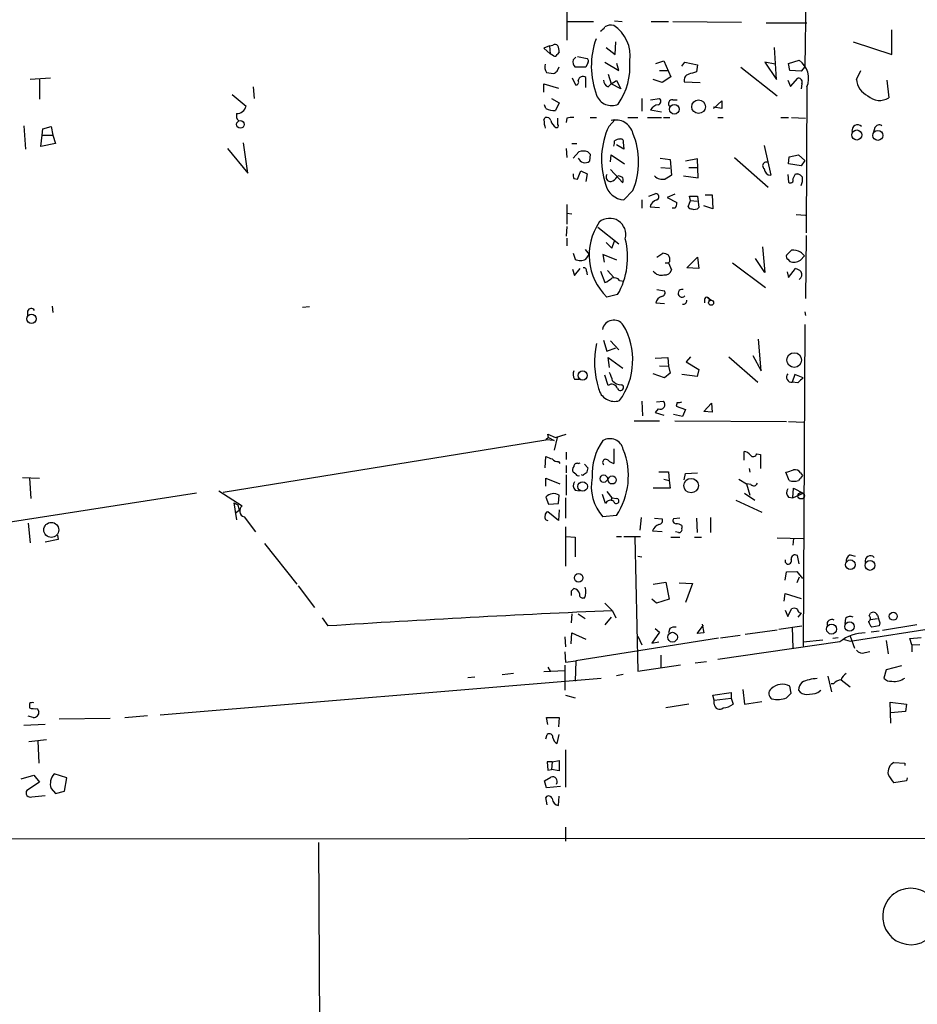
# Model space of a CAD drawing. Extents: x 3 to 98617, y 0 to 132955.
# Drawn here: x 128 to 248, y 132137 to 132268 of the extents above; entities that cross this region are included whole.
import ezdxf

# ---------------------------------------------------------------- set-up
doc = ezdxf.new("R2010")
doc.units = 0
doc.header["$MEASUREMENT"] = 0
doc.layers.add('MAIN', color=5, linetype='CONTINUOUS')

msp = doc.modelspace()

# ---------------------------------------------------------------- linework, layer by layer
at = {"layer": 'MAIN'}
for p, q in [((233.3413, 132326.0412), (232.664, 132262.0332)), ((200.914, 132270.4999), (200.914, 132265.5892)), ((207.264, 132268.1292), (208.28, 132268.0446)), ((200.914, 132268.0446), (204.47, 132268.0446)), ((212.1747, 132268.0446), (214.4607, 132268.0446)), ((215.0533, 132268.0446), (224.1973, 132267.9599)), ((227.4993, 132267.8752), (232.918, 132267.8752)), ((244.2633, 132263.6419), (244.2633, 132266.9439)), ((198.628, 132264.8272), (197.866, 132264.4886)), ((197.866, 132264.4886), (198.7127, 132263.7266)), ((198.628, 132264.8272), (199.0513, 132264.9119)), ((198.628, 132264.8272), (198.7127, 132263.7266)), ((206.1633, 132264.5732), (207.3487, 132263.6419)), ((207.3487, 132263.6419), (207.4333, 132265.3352)), ((228.854, 132260.3399), (228.6, 132264.5732)), ((239.0987, 132265.3352), (244.2633, 132263.6419)), ((199.136, 132263.4726), (198.7127, 132263.7266)), ((199.898, 132263.9806), (199.644, 132263.6419)), ((201.7607, 132262.9646), (202.0993, 132263.3032)), ((202.3533, 132263.3879), (203.6233, 132263.1339)), ((230.4627, 132262.4566), (231.902, 132262.8799)), ((199.644, 132261.4406), (199.898, 132262.0332)), ((203.454, 132261.9486), (202.0147, 132261.9486)), ((203.708, 132262.5412), (203.454, 132261.9486)), ((205.994, 132262.6259), (207.8567, 132261.5252)), ((207.8567, 132261.5252), (207.6027, 132262.4566)), ((212.7673, 132262.4566), (213.868, 132262.7952)), ((213.2753, 132261.5252), (214.376, 132261.5252)), ((213.868, 132262.7952), (214.7993, 132260.6786)), ((216.2387, 132262.1179), (216.662, 132262.6259)), ((216.662, 132262.6259), (218.3553, 132262.2872)), ((218.3553, 132262.2872), (218.186, 132261.3559)), ((224.1127, 132261.9486), (228.9387, 132258.1386)), ((228.6847, 132262.3719), (227.33, 132262.6259)), ((227.33, 132262.6259), (228.854, 132260.3399)), ((230.632, 132261.5252), (230.4627, 132262.4566)), ((232.156, 132261.4406), (230.632, 132261.5252)), ((232.664, 132262.0332), (232.156, 132261.4406)), ((239.522, 132260.3399), (240.1147, 132261.5252)), ((132.08, 132260.5092), (129.3707, 132260.3399)), ((130.6407, 132260.3399), (130.6407, 132257.7152)), ((198.2047, 132261.2712), (199.136, 132261.1019)), ((202.0993, 132259.5779), (201.676, 132260.5092)), ((203.454, 132259.2392), (203.454, 132260.5939)), ((206.4173, 132261.0172), (206.8407, 132259.7472)), ((213.614, 132259.9166), (212.4287, 132260.3399)), ((214.7993, 132260.6786), (213.614, 132259.9166)), ((230.378, 132260.2552), (230.7167, 132259.4086)), ((230.7167, 132259.4086), (231.7327, 132260.5092)), ((243.586, 132260.2552), (243.84, 132257.8846)), ((159.0887, 132259.3239), (159.258, 132257.7999)), ((197.866, 132258.6466), (197.866, 132259.7472)), ((197.866, 132259.7472), (199.8133, 132259.1546)), ((206.4173, 132259.3239), (206.8407, 132259.7472)), ((206.8407, 132259.7472), (207.518, 132260.1706)), ((208.1107, 132259.0699), (206.8407, 132259.7472)), ((207.518, 132260.1706), (208.1107, 132259.0699)), ((216.5773, 132260.0012), (218.694, 132259.9166)), ((232.2407, 132259.7472), (232.156, 132259.0699)), ((232.918, 132259.3239), (232.8333, 132239.8506)), ((156.2947, 132258.3079), (158.1573, 132256.7839)), ((198.882, 132257.7999), (199.898, 132257.2072)), ((210.9047, 132257.7999), (210.9047, 132256.1066)), ((212.09, 132257.6306), (213.2753, 132257.7999)), ((215.0533, 132257.6306), (215.646, 132257.6306)), ((198.12, 132256.4452), (197.9507, 132256.9532)), ((199.898, 132257.2072), (199.39, 132256.1912)), ((212.09, 132256.2759), (213.5293, 132256.0219)), ((220.472, 132256.4452), (221.5727, 132257.4612)), ((221.5727, 132256.4452), (220.472, 132256.6146)), ((221.5727, 132257.4612), (221.5727, 132256.4452)), ((197.866, 132254.9212), (198.0353, 132255.2599)), ((199.7287, 132254.3286), (199.7287, 132255.1752)), ((200.914, 132255.1752), (200.8293, 132254.5826)), ((204.0467, 132255.2599), (204.8933, 132255.2599)), ((206.502, 132254.0746), (207.3487, 132255.0059)), ((209.042, 132255.2599), (210.3967, 132255.2599)), ((211.6667, 132255.2599), (213.5293, 132255.2599)), ((213.7833, 132255.2599), (214.63, 132255.2599)), ((221.0647, 132255.2599), (221.742, 132255.2599)), ((229.4467, 132255.2599), (230.4627, 132255.2599)), ((230.886, 132255.2599), (232.7487, 132255.1752)), ((128.524, 132254.1592), (128.778, 132251.0266)), ((130.9793, 132252.8892), (131.064, 132253.7359)), ((131.064, 132253.7359), (132.1647, 132254.0746)), ((132.1647, 132254.0746), (132.4187, 132252.8892)), ((241.9773, 132253.9052), (241.808, 132253.3126)), ((130.81, 132251.3652), (130.9793, 132252.8892)), ((130.9793, 132252.8892), (132.4187, 132252.8892)), ((132.4187, 132252.8892), (132.7573, 132251.7886)), ((132.7573, 132251.7886), (130.81, 132251.3652)), ((155.702, 132251.1112), (158.4113, 132247.8092)), ((158.4113, 132247.8092), (157.8187, 132251.8732)), ((200.8293, 132251.1112), (200.914, 132249.9259)), ((201.5913, 132251.7886), (202.2687, 132251.7886)), ((208.534, 132251.0266), (207.518, 132251.6192)), ((208.4493, 132251.9579), (208.534, 132251.0266)), ((227.2453, 132251.5346), (228.092, 132247.5552)), ((201.7607, 132249.8412), (202.5227, 132250.6879)), ((203.708, 132250.6879), (204.0467, 132250.3492)), ((204.0467, 132250.3492), (203.962, 132249.4179)), ((206.756, 132249.3332), (206.8407, 132250.2646)), ((206.8407, 132250.2646), (208.6187, 132249.0792)), ((213.36, 132249.8412), (214.7147, 132249.6719)), ((218.3553, 132249.7566), (216.7467, 132249.4179)), ((218.44, 132247.2166), (218.3553, 132249.7566)), ((223.266, 132249.9259), (227.7533, 132245.9466)), ((230.4627, 132249.0792), (230.5473, 132250.0106)), ((230.5473, 132250.0106), (231.8173, 132250.2646)), ((231.8173, 132250.2646), (232.664, 132249.5026)), ((213.4447, 132248.5712), (214.63, 132248.4866)), ((214.7147, 132249.6719), (214.884, 132247.5552)), ((217.17, 132248.5712), (218.3553, 132248.5712)), ((232.156, 132248.8252), (230.4627, 132249.0792)), ((232.664, 132249.5026), (232.156, 132248.8252)), ((201.8453, 132247.1319), (202.3533, 132247.0472)), ((202.3533, 132247.0472), (202.7767, 132248.1479)), ((202.7767, 132248.1479), (203.6233, 132247.7246)), ((203.6233, 132247.7246), (203.454, 132246.7086)), ((206.756, 132248.3172), (208.3647, 132246.5392)), ((207.772, 132247.4706), (207.6027, 132247.3012)), ((216.4927, 132247.4706), (218.44, 132247.2166)), ((230.378, 132247.6399), (230.4627, 132246.6239)), ((231.394, 132247.7246), (231.7327, 132247.7246)), ((209.7193, 132245.5232), (208.534, 132244.2532)), ((211.836, 132244.7612), (212.7673, 132245.0999)), ((215.3073, 132245.0152), (214.2913, 132244.5919)), ((214.2913, 132244.5919), (215.5613, 132243.9146)), ((217.424, 132244.1686), (217.2547, 132244.7612)), ((217.2547, 132244.7612), (218.3553, 132244.7612)), ((218.3553, 132244.7612), (218.5247, 132243.2372)), ((219.3713, 132244.9306), (220.3027, 132244.9306)), ((220.3027, 132244.9306), (220.3873, 132243.0679)), ((200.914, 132243.6606), (200.914, 132241.0359)), ((210.9047, 132244.2532), (210.9047, 132243.1526)), ((212.0053, 132243.3219), (213.2753, 132243.2372)), ((215.3073, 132243.1526), (214.9687, 132243.1526)), ((217.0853, 132243.3219), (217.424, 132244.1686)), ((217.424, 132244.1686), (218.2707, 132244.0839)), ((220.3873, 132243.0679), (219.202, 132243.4912)), ((200.914, 132242.4752), (201.5913, 132242.3906)), ((231.4787, 132242.3059), (232.7487, 132242.2212)), ((200.914, 132240.6972), (200.8293, 132239.4272)), ((205.0627, 132240.6126), (207.8567, 132238.4112)), ((232.8333, 132239.5119), (232.7487, 132231.1299)), ((200.914, 132239.1732), (200.914, 132238.1572)), ((206.1633, 132238.5806), (206.9253, 132237.8186)), ((206.9253, 132237.8186), (207.264, 132238.7499)), ((226.9913, 132237.9879), (227.33, 132234.6012)), ((201.7607, 132237.1412), (202.0147, 132236.3792)), ((203.3693, 132237.6492), (203.8773, 132236.9719)), ((203.454, 132236.3792), (203.8773, 132236.9719)), ((207.6027, 132236.2099), (205.74, 132236.9719)), ((205.74, 132236.9719), (205.9093, 132235.9559)), ((212.9367, 132236.6332), (213.6987, 132237.1412)), ((216.916, 132235.1939), (218.3553, 132236.6332)), ((218.3553, 132236.6332), (218.5247, 132235.1092)), ((230.886, 132237.5646), (230.2087, 132236.8872)), ((232.0713, 132236.2099), (232.5793, 132236.8026)), ((214.0373, 132235.8712), (214.4607, 132235.8712)), ((214.63, 132236.0406), (214.4607, 132235.8712)), ((214.4607, 132235.8712), (214.884, 132234.9399)), ((223.012, 132235.8712), (227.4147, 132232.5692)), ((227.33, 132234.6012), (226.06, 132236.4639)), ((230.378, 132236.3792), (230.632, 132236.0406)), ((201.676, 132235.0246), (201.93, 132234.1779)), ((201.93, 132234.1779), (202.692, 132235.1092)), ((203.5387, 132234.7706), (203.6233, 132234.2626)), ((205.4013, 132234.7706), (205.994, 132233.2466)), ((206.3327, 132234.8552), (207.1793, 132233.9239)), ((218.5247, 132235.1092), (216.916, 132235.1939)), ((230.2933, 132234.6859), (230.4627, 132233.9239)), ((230.4627, 132233.9239), (231.394, 132235.1092)), ((207.9413, 132233.5006), (208.534, 132233.4159)), ((207.6873, 132231.6379), (206.248, 132231.2992)), ((212.9367, 132232.3152), (213.9527, 132232.1459)), ((132.334, 132230.1139), (132.4187, 132229.2672)), ((165.6927, 132229.9446), (166.624, 132230.0292)), ((212.7673, 132230.5372), (213.9527, 132230.4526)), ((219.2867, 132230.9606), (219.2867, 132230.5372)), ((219.71, 132231.2146), (220.218, 132230.8759)), ((219.8793, 132230.8759), (220.218, 132230.8759)), ((129.032, 132229.4366), (129.032, 132228.8439)), ((232.664, 132229.3519), (232.7487, 132228.8439)), ((232.664, 132227.6586), (232.41, 132184.7326)), ((205.8247, 132225.5419), (206.248, 132224.1026)), ((206.756, 132225.4572), (207.8567, 132224.2719)), ((226.822, 132221.4779), (226.4833, 132225.7112)), ((206.248, 132224.1026), (207.4333, 132224.5259)), ((225.7213, 132223.5099), (226.822, 132221.4779)), ((206.5867, 132221.9012), (206.4173, 132223.2559)), ((206.4173, 132223.2559), (208.3647, 132221.8166)), ((212.6827, 132223.1712), (214.376, 132223.2559)), ((213.2753, 132222.1552), (214.4607, 132222.0706)), ((214.376, 132223.2559), (214.4607, 132222.0706)), ((217.424, 132223.3406), (216.8313, 132222.6632)), ((216.8313, 132222.6632), (218.5247, 132221.6472)), ((222.504, 132223.3406), (226.3987, 132219.9539)), ((206.4173, 132219.5306), (205.994, 132220.8852)), ((213.9527, 132220.5466), (212.4287, 132221.0546)), ((214.7147, 132221.1392), (213.9527, 132220.5466)), ((214.4607, 132222.0706), (214.7147, 132221.1392)), ((218.2707, 132220.7159), (216.2387, 132220.9699)), ((218.5247, 132221.6472), (218.2707, 132220.7159)), ((231.3093, 132220.9699), (230.9707, 132219.9539)), ((232.41, 132220.5466), (231.3093, 132220.9699)), ((201.93, 132220.3772), (202.6073, 132220.3772)), ((231.7327, 132219.8692), (230.9707, 132219.9539)), ((210.9047, 132217.4139), (210.9893, 132215.4666)), ((212.852, 132217.3292), (213.7833, 132217.4139)), ((215.646, 132217.2446), (215.4767, 132216.7366)), ((219.202, 132216.0592), (220.218, 132217.1599)), ((220.218, 132217.1599), (220.3027, 132215.9746)), ((213.106, 132216.3979), (212.6827, 132215.8899)), ((212.6827, 132215.8899), (213.868, 132215.5512)), ((216.3233, 132215.3819), (215.138, 132215.6359)), ((215.4767, 132216.7366), (216.7467, 132216.3132)), ((216.7467, 132216.3132), (216.3233, 132215.3819)), ((220.3027, 132215.9746), (219.202, 132216.0592)), ((209.8887, 132214.7892), (213.2753, 132214.7892)), ((215.3073, 132214.7892), (230.2087, 132214.7046)), ((230.4627, 132214.7046), (232.4947, 132214.6199)), ((198.4587, 132212.5879), (198.374, 132213.0112)), ((198.374, 132213.0112), (199.39, 132212.5879)), ((199.39, 132212.5879), (200.8293, 132213.0112)), ((155.1093, 132205.3066), (198.12, 132212.2492)), ((198.4587, 132212.5879), (198.12, 132212.2492)), ((199.2207, 132212.1646), (198.12, 132212.2492)), ((198.4587, 132212.5879), (199.2207, 132212.1646)), ((199.644, 132212.5879), (199.2207, 132210.8946)), ((200.8293, 132210.6406), (200.8293, 132209.6246)), ((207.1793, 132211.0639), (207.1793, 132209.1166)), ((224.536, 132209.5399), (224.536, 132210.7252)), ((226.2293, 132210.3866), (226.7373, 132210.3019)), ((198.0353, 132208.5239), (198.12, 132210.0479)), ((199.8133, 132209.3706), (199.9827, 132209.1166)), ((202.438, 132209.1166), (202.692, 132209.2012)), ((203.2847, 132209.0319), (203.708, 132208.5239)), ((226.7373, 132210.3019), (226.7373, 132208.4392)), ((200.8293, 132208.8626), (200.8293, 132207.8466)), ((202.0993, 132207.6772), (201.7607, 132207.9312)), ((213.1907, 132208.0159), (214.4607, 132208.0159)), ((214.4607, 132208.0159), (214.5453, 132206.8306)), ((216.5773, 132206.9152), (216.7467, 132207.7619)), ((216.7467, 132207.7619), (218.3553, 132207.8466)), ((225.2133, 132208.4392), (225.298, 132207.9312)), ((230.5473, 132206.8306), (230.124, 132207.9312)), ((232.0713, 132207.8466), (232.3253, 132207.5079)), ((128.3547, 132207.2539), (130.6407, 132207.1692)), ((129.286, 132207.1692), (129.4553, 132204.4599)), ((198.12, 132206.0686), (198.12, 132207.1692)), ((198.12, 132207.1692), (199.9827, 132206.4072)), ((200.8293, 132207.5926), (200.8293, 132204.8832)), ((203.0307, 132207.5079), (202.8613, 132207.5926)), ((213.868, 132206.9999), (214.5453, 132206.8306)), ((214.5453, 132206.8306), (214.7147, 132205.8146)), ((223.8587, 132206.9999), (224.8747, 132206.4072)), ((225.4673, 132206.3226), (224.8747, 132206.4072)), ((224.8747, 132206.4072), (225.298, 132204.8832)), ((151.5533, 132205.1372), (120.904, 132200.3959)), ((154.5167, 132205.4759), (157.6493, 132203.4439)), ((202.0147, 132205.5606), (202.6073, 132205.4759)), ((206.248, 132205.3912), (206.9253, 132204.5446)), ((214.7147, 132205.8146), (212.4287, 132205.8146)), ((224.6207, 132205.1372), (225.9753, 132204.2059)), ((231.0553, 132204.5446), (231.14, 132205.8146)), ((231.0553, 132204.5446), (232.41, 132205.1372)), ((231.14, 132205.8146), (232.41, 132205.1372)), ((156.5487, 132203.8672), (157.0567, 132203.6132)), ((156.5487, 132203.8672), (156.8873, 132201.5812)), ((198.12, 132204.6292), (198.4587, 132203.6979)), ((198.4587, 132203.6979), (199.8133, 132203.7826)), ((199.8133, 132203.7826), (199.898, 132204.8832)), ((200.7447, 132204.5446), (200.7447, 132201.8352)), ((206.0787, 132203.7826), (205.6553, 132204.9679)), ((206.9253, 132204.5446), (206.8407, 132204.2059)), ((206.9253, 132204.5446), (207.6027, 132204.4599)), ((223.4353, 132204.2059), (226.9067, 132202.5972)), ((230.4627, 132204.6292), (231.0553, 132204.5446)), ((157.226, 132202.8512), (156.718, 132202.4279)), ((157.0567, 132203.6132), (157.226, 132202.8512)), ((199.8133, 132201.4966), (198.374, 132202.6819)), ((199.898, 132202.9359), (199.8133, 132201.4966)), ((129.1167, 132201.1579), (129.3707, 132198.5332)), ((157.9033, 132202.0046), (159.4273, 132199.9726)), ((207.518, 132202.1739), (205.74, 132202.0046)), ((210.82, 132201.9199), (210.6507, 132200.2266)), ((212.598, 132201.8352), (213.614, 132201.7506)), ((215.9847, 132201.8352), (215.138, 132201.7506)), ((218.186, 132201.8352), (218.2707, 132199.8879)), ((220.0487, 132201.9199), (220.0487, 132199.8879)), ((200.7447, 132200.6499), (200.7447, 132195.4006)), ((212.344, 132200.1419), (213.614, 132200.0572)), ((215.8153, 132199.8879), (215.392, 132199.9726)), ((216.2387, 132200.8192), (216.2387, 132200.4806)), ((133.096, 132198.9566), (131.4027, 132198.6179)), ((133.0113, 132199.5492), (133.096, 132198.9566)), ((200.8293, 132199.3799), (202.0147, 132199.2952)), ((202.0147, 132199.2952), (202.0147, 132196.6706)), ((207.518, 132199.3799), (208.1953, 132199.3799)), ((208.534, 132199.3799), (210.7353, 132199.3799)), ((209.9733, 132199.2952), (210.3967, 132181.4306)), ((214.7993, 132199.2952), (215.9847, 132199.2952)), ((217.932, 132199.2952), (218.8633, 132199.2952)), ((228.9387, 132199.2106), (232.41, 132199.1259)), ((231.14, 132199.1259), (231.0553, 132198.1946)), ((160.6127, 132198.4486), (164.9307, 132193.0299)), ((210.3967, 132196.7552), (210.9047, 132196.6706)), ((231.902, 132195.7392), (231.648, 132196.8399)), ((238.6753, 132196.9246), (239.3527, 132196.7552)), ((230.0393, 132193.5379), (230.2087, 132194.6386)), ((230.2087, 132194.6386), (231.5633, 132194.7232)), ((231.5633, 132194.7232), (232.3253, 132193.7919)), ((212.4287, 132193.0299), (214.122, 132193.2839)), ((214.122, 132193.2839), (214.5453, 132190.9979)), ((231.902, 132193.9612), (231.5633, 132193.1992)), ((165.1, 132192.7759), (167.3013, 132189.8972)), ((201.5067, 132192.0986), (201.5067, 132191.5059)), ((215.9, 132193.1992), (217.678, 132193.1146)), ((217.678, 132193.1146), (216.7467, 132190.5746)), ((203.2847, 132191.1672), (203.0307, 132191.1672)), ((212.852, 132190.4899), (212.2593, 132190.9979)), ((214.5453, 132190.9979), (212.852, 132190.4899)), ((229.87, 132190.7439), (230.0393, 132191.7599)), ((230.0393, 132191.7599), (232.156, 132191.0826)), ((238.6753, 132185.4099), (278.9767, 132191.7599)), ((205.994, 132190.4899), (207.01, 132189.4739)), ((207.01, 132189.4739), (207.4333, 132188.5426)), ((230.0393, 132189.5586), (230.378, 132188.7119)), ((230.378, 132188.7119), (230.886, 132189.7279)), ((168.3173, 132188.5426), (169.0793, 132187.4419)), ((201.5913, 132189.0506), (201.5067, 132187.8652)), ((202.438, 132189.0506), (203.3693, 132188.4579)), ((206.8407, 132188.6272), (205.994, 132187.6112)), ((232.156, 132189.1352), (231.7327, 132188.6272)), ((231.902, 132189.2199), (232.156, 132189.1352)), ((238.0827, 132188.4579), (237.998, 132187.7806)), ((241.2153, 132188.7966), (241.3847, 132189.1352)), ((241.3847, 132188.2886), (242.316, 132188.4579)), ((212.6827, 132187.1032), (213.2753, 132186.5952)), ((214.63, 132187.1032), (214.4607, 132186.5106)), ((218.2707, 132186.4259), (219.1173, 132187.5266)), ((218.948, 132187.6959), (219.202, 132186.5106)), ((224.7053, 132186.3412), (228.9387, 132186.9339)), ((229.1927, 132187.0186), (232.2407, 132187.4419)), ((230.9707, 132187.2726), (231.0553, 132184.4786)), ((242.57, 132186.7646), (241.4693, 132186.5952)), ((242.57, 132187.4419), (241.554, 132187.2726)), ((242.6547, 132187.8652), (242.57, 132187.4419)), ((247.5653, 132187.6112), (242.9933, 132186.8492)), ((200.66, 132186.0026), (200.7447, 132184.6479)), ((201.5067, 132185.0712), (201.5913, 132186.5106)), ((201.5913, 132186.5106), (203.454, 132185.6639)), ((221.1493, 132185.8332), (202.0993, 132182.7852)), ((210.3967, 132186.0872), (210.9047, 132184.9019)), ((213.2753, 132186.5952), (212.2593, 132185.1559)), ((219.202, 132186.5106), (218.2707, 132186.4259)), ((224.028, 132186.1719), (221.4033, 132185.8332)), ((232.41, 132185.3252), (235.0347, 132185.5792)), ((236.3893, 132185.8332), (237.0667, 132185.9179)), ((237.744, 132185.6639), (238.6753, 132185.4099)), ((238.6753, 132186.0872), (239.268, 132184.4786)), ((243.5013, 132185.4946), (243.7553, 132183.7166)), ((246.634, 132185.7486), (248.158, 132185.9179)), ((246.888, 132184.9019), (246.634, 132185.7486)), ((212.2593, 132185.1559), (213.1907, 132185.3252)), ((237.3207, 132185.3252), (221.0647, 132182.9546)), ((240.7073, 132183.8859), (241.3, 132184.0552)), ((246.888, 132184.9019), (247.9887, 132184.9866)), ((246.888, 132184.9019), (246.888, 132183.9706)), ((200.66, 132183.9706), (200.7447, 132182.6159)), ((200.7447, 132182.6159), (202.0993, 132182.7852)), ((202.0993, 132182.7852), (202.0147, 132180.0759)), ((213.4447, 132183.5472), (213.4447, 132181.8539)), ((197.866, 132181.3459), (200.66, 132181.5152)), ((198.374, 132181.9386), (198.7127, 132181.4306)), ((200.66, 132182.1926), (200.66, 132178.8906)), ((210.3967, 132181.4306), (216.0693, 132182.2772)), ((218.0167, 132182.5312), (219.5407, 132182.7006)), ((243.5013, 132181.5999), (243.1627, 132180.4992)), ((245.5333, 132182.1079), (243.5013, 132181.5999)), ((146.7273, 132175.5886), (205.486, 132180.4992)), ((187.706, 132180.5839), (188.6373, 132180.6686)), ((193.802, 132181.0919), (192.278, 132180.9226)), ((207.518, 132180.8379), (208.4493, 132181.0072)), ((235.712, 132180.7532), (236.22, 132178.6366)), ((237.49, 132180.2452), (238.6753, 132179.3139)), ((224.3667, 132178.9752), (224.6207, 132177.0279)), ((230.8013, 132178.4672), (230.632, 132179.3986)), ((234.3573, 132178.5519), (234.7807, 132178.8906)), ((236.474, 132179.7372), (236.1353, 132179.7372)), ((200.7447, 132178.2132), (202.0147, 132177.8746)), ((220.3873, 132178.2132), (222.8427, 132178.5519)), ((220.5567, 132177.5359), (220.3873, 132178.2132)), ((220.5567, 132177.5359), (222.8427, 132177.7899)), ((220.5567, 132177.0279), (220.5567, 132177.5359)), ((222.8427, 132178.5519), (222.8427, 132177.7899)), ((222.8427, 132177.7899), (223.0967, 132177.0279)), ((230.2087, 132177.8746), (230.8013, 132178.4672)), ((129.286, 132177.1126), (129.286, 132176.5199)), ((130.302, 132176.4352), (130.556, 132176.0119)), ((217.17, 132177.0279), (214.122, 132176.5199)), ((224.6207, 132177.0279), (226.9067, 132177.3666)), ((244.094, 132174.4879), (244.0093, 132177.2819)), ((244.0093, 132177.2819), (246.2107, 132177.0279)), ((246.2107, 132177.0279), (246.0413, 132176.0119)), ((129.794, 132175.2499), (129.1167, 132175.4192)), ((140.0387, 132175.0806), (133.2653, 132174.9959)), ((141.986, 132175.2499), (145.034, 132175.5039)), ((198.374, 132174.3186), (198.2047, 132175.2499)), ((198.2047, 132175.2499), (199.898, 132175.2499)), ((199.898, 132175.2499), (199.8133, 132173.9799)), ((246.0413, 132176.0119), (244.094, 132175.8426)), ((131.4027, 132174.3186), (128.524, 132174.1492)), ((129.2013, 132172.0326), (131.572, 132172.2866)), ((198.12, 132172.3712), (198.2893, 132172.9639)), ((199.644, 132171.7786), (199.898, 132172.9639)), ((130.3867, 132172.1172), (130.556, 132169.1539)), ((200.7447, 132170.9319), (200.7447, 132165.9366)), ((198.9667, 132169.3232), (198.2893, 132169.3232)), ((198.2893, 132169.3232), (198.374, 132168.2226)), ((198.374, 132168.2226), (198.882, 132168.3072)), ((198.9667, 132169.3232), (198.882, 132168.3072)), ((199.898, 132168.1379), (198.882, 132168.3072)), ((198.9667, 132169.3232), (199.898, 132169.4926)), ((199.898, 132169.4926), (199.898, 132168.1379)), ((244.5173, 132169.2386), (245.9567, 132169.1539)), ((245.9567, 132169.1539), (245.9567, 132168.8152)), ((128.1853, 132167.0372), (129.8787, 132167.5452)), ((129.8787, 132167.5452), (130.6407, 132166.6139)), ((134.2813, 132167.2066), (132.588, 132167.7146)), ((133.9427, 132165.4286), (134.2813, 132167.2066)), ((197.9507, 132166.7832), (198.7973, 132167.2912)), ((246.2953, 132167.2066), (246.2107, 132166.7832)), ((130.6407, 132166.6139), (128.9473, 132165.5132)), ((132.1647, 132165.7672), (132.7573, 132165.0899)), ((198.2047, 132165.8519), (197.9507, 132166.7832)), ((200.0673, 132166.0212), (198.2047, 132165.8519)), ((246.2107, 132166.7832), (244.5173, 132166.5292)), ((129.6247, 132164.6666), (131.4027, 132164.8359)), ((132.7573, 132165.0899), (133.9427, 132165.4286)), ((198.2893, 132163.5659), (198.12, 132164.5819)), ((199.8133, 132163.4812), (199.898, 132164.7512)), ((200.7447, 132160.6026), (200.7447, 132158.7399)), ((16.4253, 132158.9939), (495.046, 132159.2479)), ((167.8093, 132158.5706), (168.5713, 132041.3919))]:
    msp.add_line(p, q, dxfattribs=at)
for centre, radius in [((218.4783, 132256.6957), 0.9101), ((215.245, 132256.3567), 0.6427), ((157.4047, 132254.3272), 0.5069), ((239.5668, 132252.9207), 0.6687), ((242.3749, 132252.8659), 0.6613), ((220.1556, 132230.5507), 0.3312), ((129.5575, 132228.4017), 0.61), ((231.2267, 132222.904), 0.981), ((203.0398, 132220.8425), 0.611), ((203.0179, 132206.0369), 0.6402), ((205.8368, 132207.0849), 0.4906), ((206.9711, 132206.9153), 0.5394), ((217.4841, 132206.1587), 0.9649), ((232.1559, 132204.7986), 0.4233), ((132.1985, 132200.2535), 1.0002), ((238.723, 132195.6035), 0.6429), ((241.3317, 132195.517), 0.657), ((202.4947, 132193.8607), 0.5696), ((244.4331, 132188.7364), 0.5338), ((236.2095, 132187.0189), 0.6647), ((238.6045, 132187.3522), 0.6217), ((215.0103, 132185.9446), 0.6499)]:
    msp.add_circle(centre, radius, dxfattribs=at)
for centre, radius, start, end in [((204.6816, 132268.0871), 1.4969, 298.737847, 331.253601), ((206.7985, 132265.9697), 1.6125, 76.340357, 119.927779), ((204.5553, 132263.522), 4.7961, 351.283811, 56.830795), ((215.1179, 132262.1062), 10.9371, 160.491502, 200.795293), ((199.3411, 132264.4788), 0.5211, 41.951258, 123.787649), ((197.4837, 132263.938), 2.4147, 1.010871, 21.607537), ((199.3054, 132263.8111), 0.3785, 243.414641, 333.448488), ((202.8698, 132262.7021), 1.1397, 166.684351, 221.38597), ((203.3964, 132262.7991), 0.4044, 320.386678, 55.873798), ((230.1876, 132260.4669), 2.96, 337.28484, 54.606782), ((199.2773, 132261.9997), 1.2966, 163.317686, 214.183984), ((200.5535, 132262.0291), 8.776, 325.338251, 5.008002), ((114.7073, 132388.2828), 152.6538, 303.578089, 303.807251), ((203.0506, 132260.1313), 0.6138, 48.910671, 176.329346), ((206.7763, 132260.2065), 0.9528, 177.070332, 247.86583), ((217.3556, 132260.228), 0.8107, 103.234045, 196.246352), ((302.3504, 132007.1943), 267.7345, 108.322042, 108.551232), ((231.7835, 132259.9927), 0.519, 331.765797, 95.61722), ((242.2183, 132260.5784), 2.7068, 185.054916, 244.336171), ((202.1118, 132259.9639), 0.3862, 268.145215, 32.360813), ((206.883, 132258.9671), 2.1242, 200.499537, 294.740854), ((212.979, 132257.4189), 0.4827, 285.254078, 52.12814), ((215.006, 132257.0902), 0.5425, 84.997777, 226.120374), ((242.6082, 132259.8289), 2.3017, 227.255434, 302.356066), ((156.8938, 132257.0615), 1.2936, 269.712106, 347.608586), ((199.1362, 132258.2241), 2.0487, 240.26275, 277.116344), ((213.2753, 132255.5985), 1.3652, 97.123455, 150.251995), ((157.9459, 132255.5563), 1.0795, 168.696313, 221.812051), ((198.1946, 132254.6491), 0.6312, 17.280921, 104.617437), ((201.6337, 132252.4241), 2.8437, 85.732646, 104.66029), ((202.0297, 132254.9984), 4.1644, 181.062211, 196.428828), ((200.2227, 132255.1612), 1.4619, 192.828934, 239.22445), ((199.531, 132254.1593), 0.2603, 257.50701, 40.575031), ((216.0822, 132249.6843), 10.5383, 155.379524, 198.331275), ((207.4515, 132252.5816), 2.3363, 13.908957, 105.155745), ((239.6899, 132253.5004), 0.7676, 48.42225, 187.726841), ((242.5568, 132253.6148), 0.6482, 57.121385, 153.383559), ((208.11, 132250.8591), 1.5244, 93.158773, 123.708831), ((208.1249, 132252.0568), 0.3391, 343.045081, 106.954919), ((200.5753, 132249.3332), 9.906, 337.380135, 22.619865), ((205.529, 132252.0002), 1.7396, 341.558802, 4.186518), ((203.3588, 132250.2012), 0.9886, 201.353728, 307.59898), ((203.1153, 132248.825), 1.9549, 72.351018, 107.646189), ((227.4993, 132248.8252), 0.478, 59.030077, 239.040355), ((228.1131, 132248.423), 0.8681, 181.392836, 268.607164), ((202.6919, 132247.5551), 0.9465, 169.683783, 206.559637), ((206.7384, 132247.2977), 0.5979, 145.092753, 279.85144), ((206.0355, 132248.5302), 1.9916, 293.846818, 321.896418), ((207.7124, 132246.5131), 0.9594, 47.162672, 86.438195), ((207.729, 132246.8779), 0.7203, 331.951376, 28.048624), ((213.703, 132248.5687), 1.5578, 224.820553, 282.391973), ((341.4716, 132035.608), 246.8725, 120.848186, 121.077349), ((61.8647, 132332.0659), 189.3506, 333.320357, 333.549527), ((231.3937, 132246.6237), 1.1519, 36.026276, 72.884837), ((230.3142, 132247.0472), 2.0271, 335.313696, 7.198289), ((208.7263, 132246.9587), 2.7123, 192.537973, 265.9344), ((230.7167, 132246.8948), 0.3714, 226.844093, 24.231967), ((212.7612, 132244.6584), 0.4415, 293.418375, 89.208421), ((213.233, 132243.0255), 1.2629, 103.56861, 166.42698), ((214.7998, 132243.7451), 0.7801, 310.58138, 12.548723), ((217.5509, 132243.6182), 0.5519, 212.471989, 274.405871), ((217.932, 132243.8514), 0.8535, 246.621606, 313.979428), ((211.7451, 132236.9052), 7.8515, 146.051069, 225.561943), ((206.6316, 132239.6592), 2.149, 344.60106, 130.638889), ((199.079, 132236.6064), 9.9392, 330.00751, 14.461976), ((213.6147, 132235.6191), 1.5244, 56.291169, 86.841227), ((213.699, 132236.2946), 0.9651, 344.739674, 37.882794), ((230.5473, 132236.7178), 0.3786, 153.421413, 243.434949), ((230.9863, 132235.1401), 2.4266, 63.440229, 92.368939), ((105.3253, 132110.0566), 179.6055, 44.885409, 45.114591), ((202.7344, 132237.5649), 1.387, 238.742952, 301.253517), ((231.1678, 132237.6879), 1.7322, 251.982391, 301.437405), ((203.2141, 132234.8693), 0.3393, 343.087238, 106.928918), ((213.5293, 132235.596), 1.3757, 216.868232, 284.252403), ((214.0036, 132235.16), 0.9075, 261.407427, 345.963757), ((230.9896, 132233.4838), 1.675, 45.863544, 76.028469), ((231.4872, 132234.3134), 0.7655, 302.805822, 29.116395), ((205.0771, 132235.7157), 2.6338, 290.372473, 314.564679), ((207.2217, 132233.0349), 0.8572, 32.909535, 110.229811), ((213.9032, 132230.2812), 1.1644, 108.730606, 167.299334), ((213.5123, 132231.892), 0.5083, 271.916286, 29.964367), ((216.2701, 132231.8124), 0.5214, 74.662955, 318.740669), ((216.4581, 132230.8104), 0.4626, 253.057546, 8.140613), ((219.5407, 132231.017), 0.2602, 49.410647, 192.519254), ((219.71, 132231.0029), 0.2117, 323.124688, 90), ((129.5172, 132229.2639), 0.515, 29.975338, 160.40754), ((207.1817, 132226.6675), 1.5583, 35.566742, 168.386491), ((200.4786, 132222.9253), 9.2272, 323.976233, 30.251208), ((216.1303, 132222.5823), 11.5197, 167.280918, 197.557745), ((202.989, 132221.0123), 1.2348, 157.848773, 210.95182), ((203.8628, 132219.5446), 3.1999, 10.417271, 31.654071), ((230.8686, 132220.6089), 0.6628, 137.7455, 278.859844), ((206.8911, 132218.8354), 0.8413, 18.848443, 124.275623), ((208.1205, 132221.0776), 1.4643, 220.676841, 272.928059), ((208.0683, 132219.2342), 0.4016, 198.434949, 71.565051), ((401.4337, 132050.8705), 239.4974, 134.889638, 135.118804), ((207.2755, 132219.5729), 2.1785, 192.343102, 287.795371), ((213.3775, 132216.9507), 0.6158, 243.842682, 48.779065), ((215.8155, 132218.1758), 0.9465, 259.683783, 296.559637), ((211.8147, 132207.7179), 7.5283, 143.795752, 183.533608), ((206.6673, 132210.5951), 1.823, 12.163687, 120.57566), ((199.6411, 132207.4589), 9.4856, 326.140395, 21.784697), ((224.4516, 132209.6249), 1.1035, 32.461635, 85.613639), ((225.7636, 132210.5136), 0.4826, 217.888519, 344.745922), ((283.2303, 132421.5835), 228.0155, 248.082856, 248.312006), ((199.7165, 132210.3564), 0.9905, 220.799562, 275.608144), ((202.3063, 132208.6744), 0.4614, 73.41494, 177.66472), ((206.1089, 132209.2557), 0.4194, 42.661512, 227.347744), ((207.5837, 132210.742), 1.675, 225.863544, 256.028469), ((202.2929, 132208.2578), 0.6244, 135.791579, 211.536569), ((202.438, 132207.8468), 0.3788, 206.598874, 296.54476), ((287.9519, 132080.6889), 152.6259, 123.578058, 123.807262), ((372.9306, 132165.8647), 174.5167, 165.851148, 166.080355), ((145.9595, 132462.093), 267.7347, 288.322049, 288.551239), ((231.3235, 132207.4375), 0.8524, 28.681808, 102.43184), ((202.5727, 132206.1571), 0.8168, 141.891233, 226.909979), ((210.1538, 132206.0368), 5.9783, 168.253252, 222.41307), ((225.8483, 132206.6189), 0.4827, 217.87186, 344.745922), ((231.1823, 132209.0724), 2.33, 254.184986, 285.815014), ((401.4042, 132080.1634), 211.6703, 143.014179, 143.243351), ((199.1649, 132203.6646), 1.4221, 58.969221, 137.288333), ((231.0208, 132205.2258), 0.8169, 141.895561, 226.909648), ((206.7214, 132203.5093), 0.6984, 49.029405, 156.962994), ((207.518, 132204.1213), 0.349, 194.040224, 75.955794), ((158.1096, 132202.7831), 0.8053, 124.860294, 255.157945), ((198.4841, 132202.2416), 0.4539, 104.039305, 188.578205), ((198.4586, 132201.9622), 0.4733, 153.429535, 259.701651), ((213.1739, 132201.4965), 0.5082, 271.894503, 30.000795), ((215.4766, 132201.4965), 0.4233, 143.113861, 270.013536), ((213.7411, 132199.5915), 1.5016, 111.502403, 158.497597), ((215.3927, 132199.5511), 1.5244, 56.291169, 86.841227), ((215.8492, 132200.3113), 0.4247, 265.422314, 23.492649), ((230.4397, 132196.1147), 0.4218, 161.689635, 30.99171), ((231.3517, 132196.3741), 0.5521, 57.539156, 184.384376), ((239.0989, 132196.0778), 0.9468, 116.575876, 190.294022), ((241.3752, 132196.1156), 0.6992, 42.264319, 197.219601), ((286.3259, 132107.618), 119.7133, 134.885408, 135.114592), ((201.7185, 132191.5272), 0.9188, 14.671509, 82.067444), ((201.3887, 132192.0008), 2.0712, 336.266711, 17.007138), ((203.0495, 132191.6282), 0.4614, 163.41494, 267.66472), ((279.3632, 130483.8432), 1707.1646, 92.4290423, 93.7039224), ((231.2246, 132189.0932), 0.7194, 61.913927, 118.079046), ((358.721, 132274.1411), 152.6259, 213.578058, 213.807262), ((236.2215, 132187.6886), 0.6159, 56.800224, 195.250223), ((238.707, 132187.8444), 0.8753, 63.417385, 135.499902), ((240.9411, 132188.4414), 0.4488, 294.989129, 52.333315), ((242.7561, 132188.439), 1.675, 193.971531, 224.136456), ((241.7551, 132188.6591), 0.6032, 21.602118, 127.882481), ((496.4776, 132273.0456), 267.7345, 198.322042, 198.551232), ((215.2652, 132186.1292), 1.1628, 79.520187, 123.110624), ((240.591, 132181.4125), 5.0994, 88.693171, 129.889441), ((240.3263, 132184.7959), 0.9866, 215.386449, 292.71815), ((234.4424, 132175.4177), 4.9998, 91.945078, 116.126866), ((237.5885, 132178.7782), 1.4703, 93.841292, 139.28881), ((238.7458, 132179.9349), 1.2936, 116.565051, 166.120598), ((244.0579, 132181.1844), 1.1273, 217.431005, 280.497585), ((244.6442, 132182.151), 2.1098, 259.598721, 308.470223), ((228.6181, 132178.4075), 0.7877, 124.081448, 243.067381), ((229.6297, 132177.5956), 2.0629, 60.930019, 134.778069), ((233.1584, 132178.928), 1.3416, 133.160568, 181.597425), ((232.8616, 132179.5115), 1.2149, 210.734064, 272.66081), ((228.9809, 132180.7113), 3.091, 256.537864, 293.404258), ((232.6978, 132183.7507), 5.4572, 272.312515, 287.703514), ((129.7092, 132176.266), 0.9465, 79.683783, 116.559637), ((129.9634, 132178.5092), 2.1015, 251.195173, 279.272272), ((221.2626, 132177.0382), 0.706, 180.835961, 312.767187), ((221.5994, 132178.9606), 2.4448, 273.343754, 307.765635), ((129.8786, 132175.9273), 0.6827, 262.88123, 7.11877), ((198.5856, 132172.5999), 0.4694, 352.743283, 129.145968), ((200.0197, 132172.6824), 0.9787, 188.330454, 247.427866), ((245.1989, 132167.9309), 1.4746, 117.529448, 191.777798), ((134.041, 132166.3791), 1.9735, 137.412865, 198.062212), ((199.009, 132166.687), 0.6402, 329.272621, 109.309474), ((247.2398, 132169.228), 3.8335, 204.637661, 224.749525), ((129.3919, 132165.1746), 0.5589, 142.707702, 294.620458), ((198.501, 132164.2856), 0.4827, 15.254078, 142.12814), ((199.9538, 132164.4593), 0.9882, 182.708661, 261.825617), ((246.7657, 132148.6905), 3.7584, 58.119045, 313.299819)]:
    msp.add_arc(centre, radius, start, end, dxfattribs=at)

doc.saveas('drawing.dxf')
